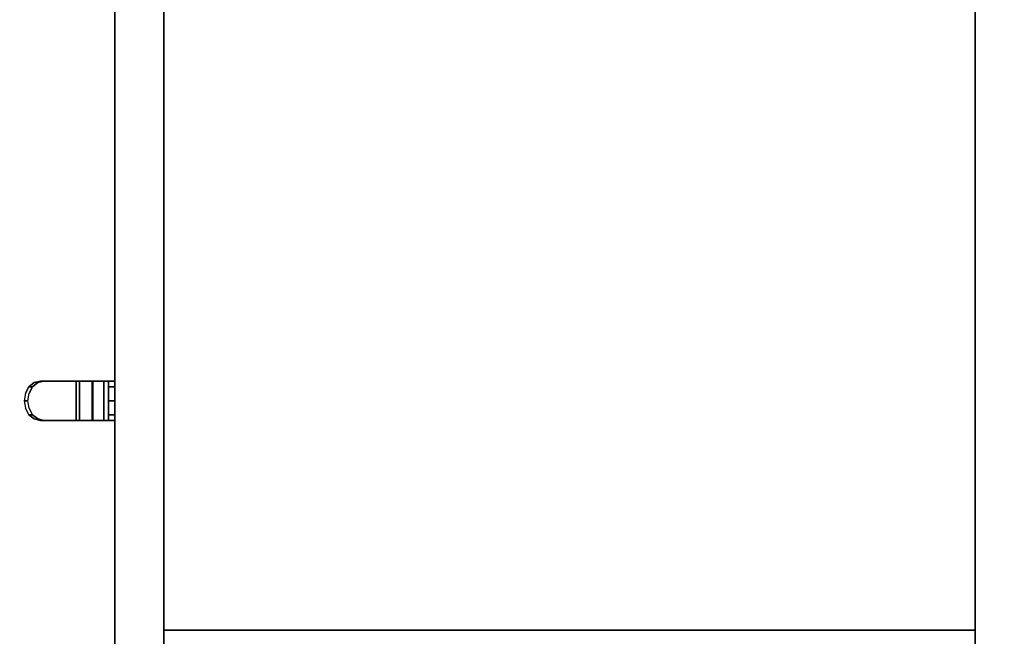
# Model space of a CAD drawing. Extents: x -1 to 505, y 0 to 268.
# Drawn here: x 79 to 99, y 239 to 251 of the extents above; entities that cross this region are included whole.
import ezdxf

# ---------------------------------------------------------------- set-up
doc = ezdxf.new("R2010")
doc.units = 0
doc.header["$LTSCALE"] = 30
doc.header["$MEASUREMENT"] = 0
for name, color, linetype in [('1', 4, 'CONTINUOUS'), ('AFUST-3-BYPT', 4, 'CONTINUOUS'), ('AFUST-3-HWSS', 4, 'CONTINUOUS'), ('AFUST-3-TPLW', 15, 'CONTINUOUS')]:
    doc.layers.add(name, color=color, linetype=linetype)

# ---------------------------------------------------------------- blocks, each defined once
blk = doc.blocks.new('3DKRKW364836DRSLCKL')
at = {"layer": 'AFUST-3-BYPT'}
for points in [[(10, 0, 4.25), (10, -48.375, 4.25), (46, -48.375, 4.25), (46, 0, 4.25)], [(10, 0, 4.25), (10, 0, 3.125), (10, -48.375, 3.125), (10, -48.375, 4.25)], [(10, 0, 34.75), (10, 0, 4.25), (10, -48.375, 4.25), (10, -48.375, 34.75)], [(11, 0, 34.75), (11, 0, 4.25), (11, -48.375, 4.25), (11, -48.375, 34.75)], [(27.5, 0, 34.75), (27.5, 0, 4.25), (27.5, -48.375, 4.25), (27.5, -48.375, 34.75)], [(11, -24.062, 34.75), (11, -24.062, 4.25), (27.5, -24.062, 4.25), (27.5, -24.062, 34.75)]]:
    blk.add_3dface(points, dxfattribs=at)
at = {"layer": 'AFUST-3-HWSS'}
for points, invisible_edges in [([(8.488, -19.8, 30.914), (8.362, -19.77, 31.002), (8.362, -19.03, 31.002), (8.488, -19, 30.914)], 10), ([(8.488, -19, 30.914), (8.362, -19.03, 31.002), (8.434, -19.03, 31.104), (8.559, -19, 31.016)], 2), ([(8.559, -19, 31.016), (8.434, -19.03, 31.104), (8.434, -19.77, 31.104), (8.559, -19.8, 31.016)], 10), ([(9.213, -19, 30.406), (8.488, -19, 30.914), (8.488, -19.8, 30.914), (9.213, -19.8, 30.406)], 2), ([(9.213, -19, 30.406), (8.488, -19, 30.914), (8.559, -19, 31.016), (9.285, -19, 30.508)], 8), ([(9.285, -19, 30.508), (8.559, -19, 31.016), (8.559, -19.8, 31.016), (9.285, -19.8, 30.508)], 2), ([(9.378, -19, 30.331), (9.213, -19, 30.406), (9.285, -19, 30.508), (9.408, -19, 30.452)], 10), ([(9.378, -19, 30.331), (9.213, -19, 30.406), (9.213, -19.8, 30.406), (9.378, -19.8, 30.331)], 8), ([(9.408, -19, 30.452), (9.285, -19, 30.508), (9.285, -19.8, 30.508), (9.408, -19.8, 30.452)], 8), ([(9.558, -19, 30.319), (9.378, -19, 30.331), (9.408, -19, 30.452), (9.544, -19, 30.443)], 10), ([(9.558, -19, 30.319), (9.378, -19, 30.331), (9.378, -19.8, 30.331), (9.558, -19.8, 30.319)], 2), ([(9.544, -19, 30.443), (9.408, -19, 30.452), (9.408, -19.8, 30.452), (9.544, -19.8, 30.443)], 2), ([(9.673, -19, 30.483), (9.544, -19, 30.443), (9.544, -19.8, 30.443), (9.673, -19.8, 30.483)], 8), ([(9.731, -19, 30.372), (9.558, -19, 30.319), (9.544, -19, 30.443), (9.673, -19, 30.483)], 10), ([(9.731, -19, 30.372), (9.558, -19, 30.319), (9.558, -19.8, 30.319), (9.731, -19.8, 30.372)], 8), ([(9.78, -19, 30.566), (9.673, -19, 30.483), (9.673, -19.8, 30.483), (9.78, -19.8, 30.566)], 2), ([(9.874, -19, 30.483), (9.731, -19, 30.372), (9.673, -19, 30.483), (9.78, -19, 30.566)], 10), ([(9.874, -19, 30.483), (9.731, -19, 30.372), (9.731, -19.8, 30.372), (9.874, -19.8, 30.483)], 2), ([(9.85, -19, 30.682), (9.78, -19, 30.566), (9.78, -19.8, 30.566), (9.85, -19.8, 30.682)], 8), ([(9.967, -19, 30.638), (9.874, -19, 30.483), (9.78, -19, 30.566), (9.85, -19, 30.682)], 10), ([(9.875, -19, 30.815), (9.85, -19, 30.682), (9.85, -19.8, 30.682), (9.875, -19.8, 30.815)], 2), ([(10, -19, 30.815), (9.967, -19, 30.638), (9.85, -19, 30.682), (9.875, -19, 30.815)], 10), ([(9.967, -19, 30.638), (9.874, -19, 30.483), (9.874, -19.8, 30.483), (9.967, -19.8, 30.638)], 8), ([(9.875, -19, 32.645), (9.875, -19, 30.815), (9.875, -19.8, 30.815), (9.875, -19.8, 32.645)], 8), ([(9.875, -19.03, 32.798), (9.875, -19, 32.645), (9.875, -19.8, 32.645), (9.875, -19.77, 32.798)], 10), ([(10, -19, 32.645), (10, -19, 30.815), (9.875, -19, 30.815), (9.875, -19, 32.645)], 2), ([(10, -19.03, 32.798), (10, -19, 32.645), (9.875, -19, 32.645), (9.875, -19.03, 32.798)], 8), ([(10, -19, 30.815), (9.967, -19, 30.638), (9.967, -19.8, 30.638), (10, -19.8, 30.815)], 2), ([(8.256, -19.683, 31.076), (8.185, -19.553, 31.126), (8.185, -19.247, 31.126), (8.256, -19.117, 31.076)], 10), ([(8.256, -19.117, 31.076), (8.185, -19.247, 31.126), (8.257, -19.247, 31.228), (8.328, -19.117, 31.179)], 2), ([(8.362, -19.77, 31.002), (8.256, -19.683, 31.076), (8.256, -19.117, 31.076), (8.362, -19.03, 31.002)], 10), ([(8.362, -19.03, 31.002), (8.256, -19.117, 31.076), (8.328, -19.117, 31.179), (8.434, -19.03, 31.104)], 8), ([(8.328, -19.117, 31.179), (8.257, -19.247, 31.228), (8.257, -19.553, 31.228), (8.328, -19.683, 31.179)], 10), ([(8.434, -19.03, 31.104), (8.328, -19.117, 31.179), (8.328, -19.683, 31.179), (8.434, -19.77, 31.104)], 10), ([(9.875, -19.117, 32.928), (9.875, -19.03, 32.798), (9.875, -19.77, 32.798), (9.875, -19.683, 32.928)], 10), ([(10, -19.117, 32.928), (10, -19.03, 32.798), (9.875, -19.03, 32.798), (9.875, -19.117, 32.928)], 2), ([(9.875, -19.247, 33.015), (9.875, -19.117, 32.928), (9.875, -19.683, 32.928), (9.875, -19.553, 33.015)], 10), ([(10, -19.247, 33.015), (10, -19.117, 32.928), (9.875, -19.117, 32.928), (9.875, -19.247, 33.015)], 8), ([(8.16, -19.4, 31.143), (8.16, -19.4, 31.143), (8.185, -19.553, 31.126), (8.185, -19.247, 31.126)], 4), ([(8.185, -19.247, 31.126), (8.16, -19.4, 31.143), (8.232, -19.4, 31.246), (8.257, -19.247, 31.228)], 8), ([(8.257, -19.553, 31.228), (8.232, -19.4, 31.246), (8.16, -19.4, 31.143), (8.185, -19.553, 31.126)], 8), ([(8.232, -19.4, 31.246), (8.232, -19.4, 31.246), (8.257, -19.247, 31.228), (8.257, -19.553, 31.228)], 4), ([(9.875, -19.4, 33.045), (9.875, -19.4, 33.045), (9.875, -19.247, 33.015), (9.875, -19.553, 33.015)], 4), ([(10, -19.4, 33.045), (10, -19.247, 33.015), (9.875, -19.247, 33.015), (9.875, -19.4, 33.045)], 2), ([(9.875, -19.4, 33.045), (9.875, -19.553, 33.015), (10, -19.553, 33.015), (10, -19.4, 33.045)], 2), ([(8.328, -19.683, 31.179), (8.257, -19.553, 31.228), (8.185, -19.553, 31.126), (8.256, -19.683, 31.076)], 2), ([(9.875, -19.553, 33.015), (9.875, -19.683, 32.928), (10, -19.683, 32.928), (10, -19.553, 33.015)], 8), ([(8.434, -19.77, 31.104), (8.328, -19.683, 31.179), (8.256, -19.683, 31.076), (8.362, -19.77, 31.002)], 8), ([(8.559, -19.8, 31.016), (8.434, -19.77, 31.104), (8.362, -19.77, 31.002), (8.488, -19.8, 30.914)], 2), ([(9.285, -19.8, 30.508), (8.559, -19.8, 31.016), (8.488, -19.8, 30.914), (9.213, -19.8, 30.406)], 8), ([(9.408, -19.8, 30.452), (9.285, -19.8, 30.508), (9.213, -19.8, 30.406), (9.378, -19.8, 30.331)], 10), ([(9.544, -19.8, 30.443), (9.408, -19.8, 30.452), (9.378, -19.8, 30.331), (9.558, -19.8, 30.319)], 10), ([(9.673, -19.8, 30.483), (9.544, -19.8, 30.443), (9.558, -19.8, 30.319), (9.731, -19.8, 30.372)], 10), ([(9.78, -19.8, 30.566), (9.673, -19.8, 30.483), (9.731, -19.8, 30.372), (9.874, -19.8, 30.483)], 10), ([(9.85, -19.8, 30.682), (9.78, -19.8, 30.566), (9.874, -19.8, 30.483), (9.967, -19.8, 30.638)], 10), ([(9.875, -19.8, 30.815), (9.85, -19.8, 30.682), (9.967, -19.8, 30.638), (10, -19.8, 30.815)], 10), ([(9.875, -19.683, 32.928), (9.875, -19.77, 32.798), (10, -19.77, 32.798), (10, -19.683, 32.928)], 2), ([(9.875, -19.77, 32.798), (9.875, -19.8, 32.645), (10, -19.8, 32.645), (10, -19.77, 32.798)], 8), ([(9.875, -19.8, 32.645), (9.875, -19.8, 30.815), (10, -19.8, 30.815), (10, -19.8, 32.645)], 2)]:
    blk.add_3dface(points, dxfattribs=dict(at, invisible_edges=invisible_edges))
at = {"layer": 'AFUST-3-TPLW'}
for points in [[(0, 0, 36), (0, -48.375, 36), (56, -48.375, 36), (56, 0, 36)], [(0, 0, 34.75), (0, -48.375, 34.75), (56, -48.375, 34.75), (56, 0, 34.75)]]:
    blk.add_3dface(points, dxfattribs=at)

msp = doc.modelspace()

# ---------------------------------------------------------------- block references
at = {"layer": '1'}
msp.add_blockref('3DKRKW364836DRSLCKL', (71, 263.134), dxfattribs=at)

doc.saveas('drawing.dxf')
